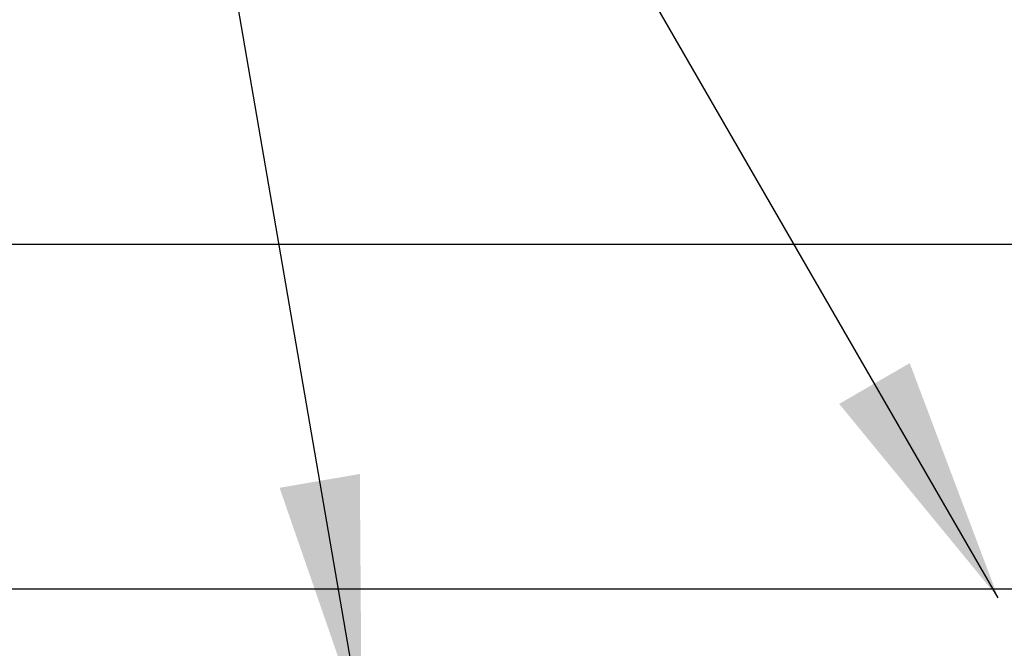
# Model space of a CAD drawing. Extents: x 0 to 219, y -8 to 280.
# Drawn here: x 160 to 169, y 137 to 144 of the extents above; entities that cross this region are included whole.
import ezdxf

# ---------------------------------------------------------------- set-up
doc = ezdxf.new("R2010")
doc.units = 0
doc.header["$LTSCALE"] = 10
doc.header["$MEASUREMENT"] = 0
doc.header["$PDMODE"] = 35
doc.layers.get('Defpoints').update_dxf_attribs({"linetype": 'CONTINUOUS'})
doc.layers.add('CADdetails-7-VERYFINE', color=7, linetype='CONTINUOUS')
doc.layers.add('CADdetails-9-EXTRAFINE', color=9, linetype='CONTINUOUS')
doc.styles.add('CADdetails-DIMENSIONS', font='ARIALN.TTF', dxfattribs={"height": 2.38})
doc.dimstyles.new('CADdetails-LEADER', dxfattribs={"dimtxt": 2.38, "dimasz": 2.38, "dimexe": 0.5, "dimexo": 1.5, "dimgap": 1, "dimtad": 0, "dimzin": 0, "dimdsep": 46, "dimtxsty": 'CADdetails-DIMENSIONS', "dimcen": 1, "dimclrd": 256, "dimclre": 256, "dimclrt": 256, "dimadec": 0, "dimazin": 0, "dimtfac": 1, "dimtdec": 4, "dimtofl": 0, "dimtmove": 0, "dimatfit": 3, "dimfxl": 1, "dimtolj": 1, "dimtzin": 0, "dimarcsym": 0})

# ---------------------------------------------------------------- blocks, each defined once
blk = doc.blocks.new('*D19')
at = {"layer": 'CADdetails-7-VERYFINE', "lineweight": -2, "transparency": 16777216}
for p, q in [((115.1523, 140.9326), (115.1523, 141.8574)), ((172.4283, 141.8909), (172.4283, 140.8574)), ((117.5323, 141.3574), (134.1305, 141.3574)), ((170.0483, 141.3574), (154.1797, 141.3574))]:
    blk.add_line(p, q, dxfattribs=at)
at = {"layer": 'CADdetails-7-VERYFINE', "transparency": 16777216}
for points in [[(117.5323, 141.7541), (117.5323, 140.9607), (115.1523, 141.3574)], [(170.0483, 141.7541), (170.0483, 140.9607), (172.4283, 141.3574)]]:
    blk.add_solid(points, dxfattribs=at)
at = {"layer": 'Defpoints', "color": 0, "transparency": 16777216}
for p in [(172.4283, 143.3909), (115.1523, 141.3574), (115.1523, 139.4326)]:
    blk.add_point(p, dxfattribs=at)
at = {"layer": 'CADdetails-7-VERYFINE', "transparency": 16777216, "insert": (144.1551, 141.3574), "char_height": 2.38, "attachment_point": 5, "style": 'CADdetails-DIMENSIONS'}
blk.add_mtext('\\A1;{\\H0.84034x;LENGTH VARIES}', dxfattribs=at)

msp = doc.modelspace()

# ---------------------------------------------------------------- linework, layer by layer
at = {"layer": 'CADdetails-9-EXTRAFINE'}
msp.add_line((171.6987, 138.0463), (115.8819, 138.0463), dxfattribs=at)

# ---------------------------------------------------------------- dimensions: what is measured, and where the dimension line sits
at = {"layer": 'CADdetails-7-VERYFINE'}
dim = msp.add_linear_dim(base=(115.1523, 141.3574), p1=(172.4283, 143.3909), p2=(115.1523, 139.4326), angle=180, text='{\\H0.84034x;LENGTH VARIES}', dimstyle='CADdetails-LEADER', dxfattribs=at)
dim.commit()
dim.dimension.update_dxf_attribs({"geometry": '*D19', "text_midpoint": (144.1551, 141.3574), "dimtype": 160})

# ---------------------------------------------------------------- leaders
for points in [[(169.285, 137.9607), (161.0367, 152.2472), (160.2066, 152.2472)], [(163.1675, 136.7404), (161.0367, 149.1379), (160.2066, 149.1379)]]:
    msp.add_leader(points, dimstyle='CADdetails-LEADER', override={"dimgap": 1, "dimtad": 0}, dxfattribs=at)

doc.saveas('drawing.dxf')
